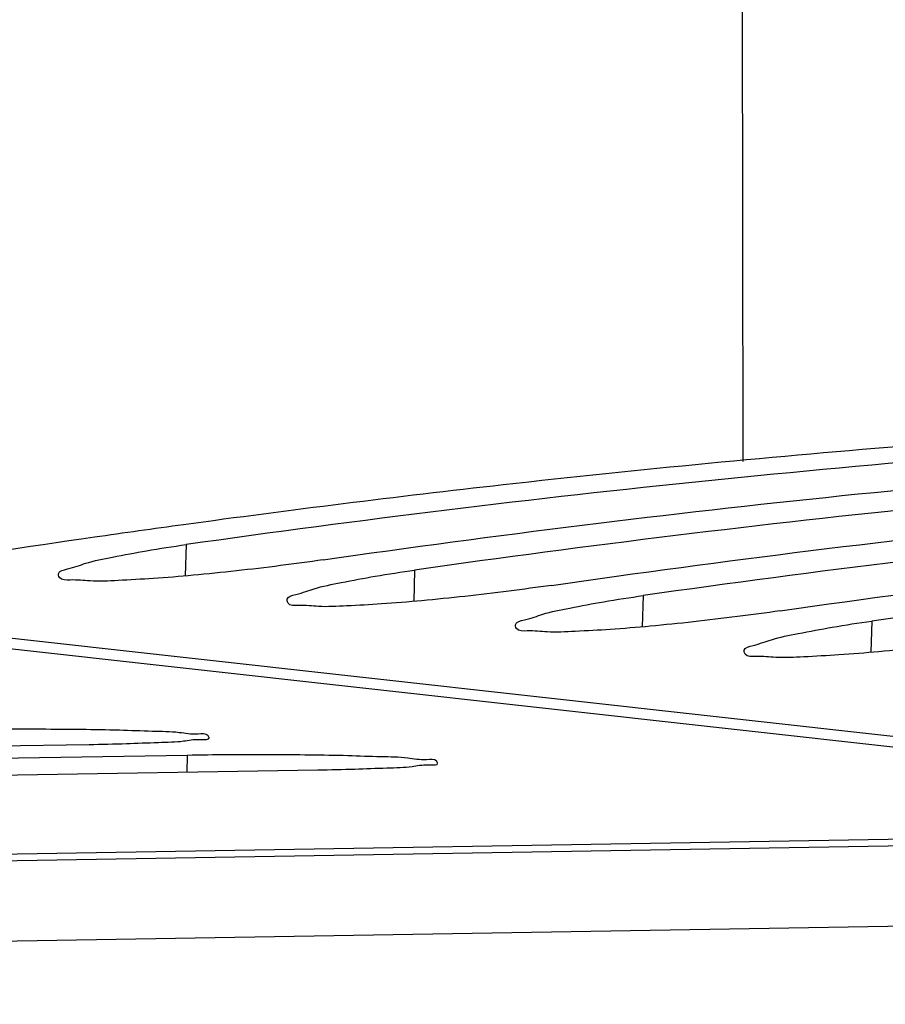
# Model space of a CAD drawing. Extents: x 0 to 34, y 0 to 22.
# Drawn here: x 24.4 to 24.6, y 19 to 19.3 of the extents above; entities that cross this region are included whole.
import ezdxf

# ---------------------------------------------------------------- set-up
doc = ezdxf.new("R2010")
doc.units = 0
doc.header["$LTSCALE"] = 1.87
doc.header["$MEASUREMENT"] = 0
doc.layers.get('0').update_dxf_attribs({"linetype": 'CONTINUOUS'})

msp = doc.modelspace()

# ---------------------------------------------------------------- linework, layer by layer
at = {"color": 3, "linetype": 'CONTINUOUS'}
msp.add_line((24.60434, 19.17506), (24.60217, 21.43399), dxfattribs=at)
at = {"color": 7, "linetype": 'CONTINUOUS'}
for p, q in [((24.45449, 19.15268), (24.45424, 19.14425)), ((24.51598, 19.14582), (24.51573, 19.1374)), ((24.57748, 19.13896), (24.57722, 19.13054)), ((24.83692, 19.07667), (24.30634, 19.13585)), ((24.85075, 19.078), (24.32017, 19.13718)), ((24.63897, 19.1321), (24.63871, 19.12368)), ((23.81989, 19.08867), (24.42845, 19.09889)), ((24.4548, 19.09595), (23.84625, 19.08573)), ((24.4548, 19.09595), (24.45466, 19.09144)), ((23.88139, 19.08181), (24.48994, 19.09203)), ((22.54521, 19.03815), (24.83692, 19.07667)), ((24.8766, 19.07544), (22.54797, 19.0363)), ((24.9986, 19.05585), (22.66957, 19.0167))]:
    msp.add_line(p, q, dxfattribs=at)
for points, knots in [([(24.45379, 19.15812), (24.48243, 19.16204), (24.54778, 19.17019), (24.65008, 19.18006), (24.7238, 19.18483), (24.76068, 19.18663)], [0, 0, 0, 0, 0.281243, 0.640754, 1, 1, 1, 1]), ([(24.76083, 19.18292), (24.75248, 19.18246), (24.69713, 19.1792), (24.59482, 19.17078), (24.50121, 19.15933), (24.45449, 19.15268)], [0, 0, 0, 0, 0.081447, 0.540211, 1, 1, 1, 1]), ([(24.49134, 19.14857), (24.53775, 19.15527), (24.63086, 19.1668), (24.77111, 19.17845), (24.86487, 19.18244), (24.91177, 19.18349)], [0, 0, 0, 0, 0.333265, 0.666574, 1, 1, 1, 1]), ([(24.93812, 19.18055), (24.89114, 19.1795), (24.79713, 19.17551), (24.65631, 19.16392), (24.5627, 19.15247), (24.51598, 19.14582)], [0, 0, 0, 0, 0.332626, 0.665941, 1, 1, 1, 1]), ([(24.55283, 19.14171), (24.59924, 19.14841), (24.69235, 19.15994), (24.82926, 19.17131), (24.91967, 19.17529), (24.96322, 19.17639)], [0, 0, 0, 0, 0.341386, 0.682818, 1, 1, 1, 1]), ([(24.96311, 19.17269), (24.92831, 19.17155), (24.84648, 19.16766), (24.7178, 19.15706), (24.62419, 19.14561), (24.57748, 19.13896)], [0, 0, 0, 0, 0.269711, 0.634448, 1, 1, 1, 1]), ([(24.61432, 19.13485), (24.66073, 19.14155), (24.75384, 19.15308), (24.87027, 19.16275), (24.9401, 19.16644), (24.9631, 19.16743)], [0, 0, 0, 0, 0.401436, 0.802926, 1, 1, 1, 1]), ([(24.96311, 19.16328), (24.94882, 19.16256), (24.88753, 19.15911), (24.77929, 19.1502), (24.68568, 19.13875), (24.63897, 19.1321)], [0, 0, 0, 0, 0.131731, 0.565381, 1, 1, 1, 1]), ([(24.32017, 19.13718), (24.35662, 19.1436), (24.40115, 19.15074), (24.44579, 19.15702), (24.45379, 19.15812)], [0, 0, 0, 0, 0.820908, 1, 1, 1, 1]), ([(24.42017, 19.14443), (24.42015, 19.14457), (24.42012, 19.14561), (24.4238, 19.14629), (24.42794, 19.148), (24.43542, 19.14946), (24.44429, 19.15117), (24.45094, 19.15217), (24.45449, 19.15268)], [0, 0, 0, 0, 0.010717, 0.086973, 0.231175, 0.438663, 0.699143, 1, 1, 1, 1]), ([(24.49134, 19.14857), (24.48752, 19.14802), (24.47975, 19.14697), (24.46809, 19.14558), (24.45668, 19.14443), (24.44605, 19.14352), (24.43688, 19.14306), (24.42922, 19.14265), (24.4244, 19.14334), (24.42069, 19.14296), (24.42021, 19.14421), (24.42017, 19.14443)], [0, 0, 0, 0, 0.161094, 0.326958, 0.489334, 0.63958, 0.770541, 0.875541, 0.949943, 0.990879, 1, 1, 1, 1]), ([(24.48166, 19.13758), (24.48164, 19.13771), (24.48161, 19.13875), (24.48529, 19.13944), (24.48943, 19.14114), (24.49691, 19.14261), (24.50579, 19.14431), (24.51243, 19.14531), (24.51598, 19.14582)], [0, 0, 0, 0, 0.010717, 0.086973, 0.231175, 0.438663, 0.699143, 1, 1, 1, 1]), ([(24.55283, 19.14171), (24.54901, 19.14116), (24.54124, 19.14011), (24.52958, 19.13872), (24.51817, 19.13757), (24.50754, 19.13666), (24.49837, 19.13621), (24.49071, 19.13579), (24.48589, 19.13648), (24.48218, 19.1361), (24.4817, 19.13735), (24.48166, 19.13758)], [0, 0, 0, 0, 0.161094, 0.326958, 0.489334, 0.63958, 0.770541, 0.875541, 0.949943, 0.990879, 1, 1, 1, 1]), ([(24.54315, 19.13072), (24.54313, 19.13085), (24.5431, 19.13189), (24.54678, 19.13258), (24.55092, 19.13428), (24.5584, 19.13575), (24.56728, 19.13745), (24.57393, 19.13845), (24.57748, 19.13896)], [0, 0, 0, 0, 0.010717, 0.086973, 0.231175, 0.438663, 0.699143, 1, 1, 1, 1]), ([(24.61432, 19.13485), (24.6105, 19.1343), (24.60273, 19.13325), (24.59107, 19.13186), (24.57966, 19.13071), (24.56903, 19.1298), (24.55986, 19.12935), (24.5522, 19.12893), (24.54739, 19.12962), (24.54367, 19.12924), (24.54319, 19.13049), (24.54315, 19.13072)], [0, 0, 0, 0, 0.161094, 0.326958, 0.489334, 0.63958, 0.770541, 0.875541, 0.949943, 0.990879, 1, 1, 1, 1]), ([(24.60464, 19.12386), (24.60462, 19.12399), (24.6046, 19.12503), (24.60828, 19.12572), (24.61241, 19.12742), (24.61989, 19.12889), (24.62877, 19.13059), (24.63542, 19.1316), (24.63897, 19.1321)], [0, 0, 0, 0, 0.010717, 0.086973, 0.231175, 0.438663, 0.699143, 1, 1, 1, 1]), ([(24.67582, 19.12799), (24.67199, 19.12744), (24.66422, 19.12639), (24.65256, 19.125), (24.64115, 19.12385), (24.63052, 19.12294), (24.62135, 19.12249), (24.61369, 19.12208), (24.60888, 19.12276), (24.60516, 19.12238), (24.60468, 19.12364), (24.60464, 19.12386)], [0, 0, 0, 0, 0.161094, 0.326958, 0.489334, 0.63958, 0.770541, 0.875541, 0.949943, 0.990879, 1, 1, 1, 1]), ([(24.46064, 19.10082), (24.4606, 19.10094), (24.45996, 19.10198), (24.45669, 19.1013), (24.45202, 19.10234), (24.44482, 19.10237), (24.4361, 19.10275), (24.42607, 19.10289), (24.41528, 19.10298), (24.40428, 19.10296), (24.39692, 19.10287), (24.39331, 19.10281)], [0, 0, 0, 0, 0.005997, 0.047008, 0.122376, 0.229038, 0.360276, 0.511838, 0.673362, 0.839517, 1, 1, 1, 1]), ([(24.42845, 19.09889), (24.43177, 19.09895), (24.43803, 19.09906), (24.44625, 19.09945), (24.4535, 19.09956), (24.45684, 19.10046), (24.46086, 19.10009), (24.46066, 19.10078), (24.46064, 19.10082)], [0, 0, 0, 0, 0.307278, 0.573196, 0.781594, 0.925617, 0.995973, 1, 1, 1, 1]), ([(24.52213, 19.09396), (24.52209, 19.09408), (24.52145, 19.09512), (24.51818, 19.09444), (24.51351, 19.09549), (24.50631, 19.09551), (24.49759, 19.09589), (24.48757, 19.09603), (24.47677, 19.09612), (24.46577, 19.0961), (24.45841, 19.09601), (24.4548, 19.09595)], [0, 0, 0, 0, 0.005997, 0.047008, 0.122376, 0.229038, 0.360276, 0.511838, 0.673362, 0.839517, 1, 1, 1, 1]), ([(24.48994, 19.09203), (24.49326, 19.09209), (24.49952, 19.0922), (24.50774, 19.09259), (24.515, 19.0927), (24.51833, 19.0936), (24.52235, 19.09323), (24.52215, 19.09392), (24.52213, 19.09396)], [0, 0, 0, 0, 0.307278, 0.573196, 0.781594, 0.925617, 0.995973, 1, 1, 1, 1])]:
    msp.add_open_spline(points, degree=3, knots=knots, dxfattribs=at)

doc.saveas('drawing.dxf')
